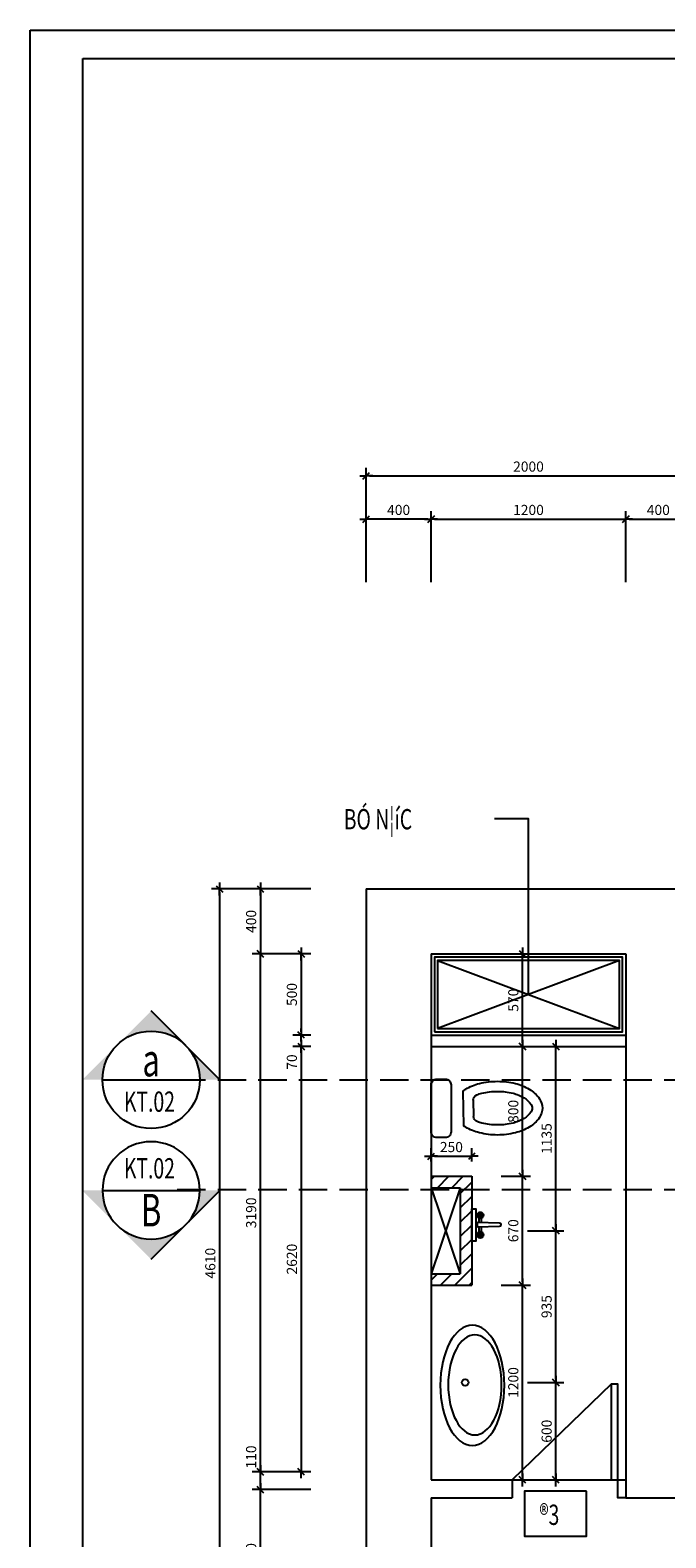
# Model space of a CAD drawing. Extents: x 177828 to 198833, y -61583 to -21380.
# Drawn here: x 177828 to 181745, y -30667 to -21380 of the extents above; entities that cross this region are included whole.
import ezdxf
from ezdxf.enums import TextEntityAlignment as Align

# ---------------------------------------------------------------- set-up
doc = ezdxf.new("R2010")
doc.units = 0
doc.header["$LTSCALE"] = 50
doc.header["$MEASUREMENT"] = 0
doc.linetypes.add('_An', pattern=[5, 3.5, -1.5])
for name, color, linetype in [('1', 1, 'Continuous'), ('2', 2, 'Continuous'), ('3', 3, 'Continuous'), ('4', 4, 'Continuous'), ('7', 7, 'Continuous'), ('8', 8, 'Continuous'), ('CUA', 3, 'Continuous'), ('HATCH', 8, 'Continuous'), ('NOITHAT', 8, 'Continuous'), ('THAY', 7, 'Continuous')]:
    doc.layers.add(name, color=color, linetype=linetype)
doc.styles.add('CHU', font='VHARIAL.ttf')
doc.styles.add('gay', font='romans.shx', dxfattribs={"width": 0.7, "bigfont": 'vns.shx'})
doc.styles.add('ROMAND', font='VHARIALB.ttf', dxfattribs={"width": 0.7})
doc.styles.add('ROMANS', font='VHARIAL.ttf', dxfattribs={"width": 0.7})
doc.dimstyles.new('25', dxfattribs={"dimscale": 25, "dimtxt": 2.5, "dimasz": 0.8, "dimexe": 2, "dimexo": 2, "dimgap": 1, "dimtad": 1, "dimdec": 0, "dimzin": 0, "dimdsep": 46, "dimtxsty": 'ROMANS', "dimblk1": 'T1', "dimblk2": 'T1', "dimsah": 1, "dimcen": 2, "dimclrd": 1, "dimclre": 1, "dimclrt": 3, "dimadec": 0, "dimazin": 0, "dimtfac": 1, "dimtdec": 0, "dimtofl": 0, "dimtmove": 0, "dimatfit": 3, "dimldrblk": 'T1', "dimfxl": 1, "dimtolj": 1, "dimtzin": 0, "dimarcsym": 0})

# ---------------------------------------------------------------- blocks, each defined once
blk = doc.blocks.new('khunga3_50')
blk.add_lwpolyline([(0, 0), (21005.1, 0), (21005.1, -14850), (0, -14850)], close=True)
blk.add_lwpolyline([(0, 0), (21005.1, 0), (21005.1, -14850), (0, -14850)], close=True)
blk.add_lwpolyline([(0, 0), (21005.1, 0), (21005.1, -14850), (0, -14850)], close=True)
at = {"layer": '4'}
blk.add_lwpolyline([(325, -175), (20830.1, -175), (20830.1, -14675), (325, -14675)], close=True, dxfattribs=at)
at = {"layer": '3'}
for height, style, width, p in [(112.5, 'CHU', 0.7, (19933.5, -13309.2)), (112.5, 'CHU', 0.7, (19933.5, -13523.9)), (87.5, 'gay', 0.75, (19520.4, -14553.2)), (87.5, 'gay', 0.75, (20357.8, -14553.2))]:
    blk.add_attdef('#', text='', height=height, dxfattribs=dict(at, style=style, width=width)).set_placement(p, align=Align.CENTER)
blk = doc.blocks.new('VOI')
for p, q in [((166272, -56737), (166272, -56777)), ((166252, -56757), (166292, -56757)), ((166252, -56800.6), (166252, -56828.4)), ((166391, -56804.6), (166252, -56800.6)), ((166252, -56828.4), (166391, -56824.4)), ((166264, -56801), (166264, -56775.3)), ((166264, -56858.7), (166264, -56828)), ((166280, -56801.6), (166280, -56775.3)), ((166280, -56858.7), (166280, -56827.4)), ((166252, -56877), (166292, -56877)), ((166272, -56857), (166272, -56897))]:
    blk.add_line(p, q)
for points in [[(166218.7, -56917), (166218.7, -56717), (166244.9, -56717), (166244.9, -56917)], [(166244.9, -56803.8), (166244.9, -56824.5), (166252, -56824.5), (166252, -56803.8)]]:
    blk.add_lwpolyline(points, close=True)
for centre, radius in [((166272, -56757), 20), ((166272, -56757), 12), ((166272, -56877), 20), ((166272, -56877), 12)]:
    blk.add_circle(centre, radius)
blk.add_arc((166391, -56814.5), 9.94, 270, 90)
blk = doc.blocks.new('T1')
at = {"color": 1, "linetype": 'ByBlock'}
for p in [(-2, 0), (2, 0)]:
    blk.add_line(p, (0, 0), dxfattribs=at)
at = {"color": 2, "linetype": 'ByBlock'}
blk.add_line((1, 1), (-1, -1), dxfattribs=at)
blk = doc.blocks.new('*D936')
at = {"layer": '8', "color": 1, "lineweight": -2}
for p, q in [((179898.6, -24781.2), (179898.6, -24342.6)), ((180278.6, -24392.6), (179918.6, -24392.6)), ((180298.6, -24781.2), (180298.6, -24342.6))]:
    blk.add_line(p, q, dxfattribs=at)
at = {"layer": 'DefPoints', "color": 0}
for p in [(179898.6, -24392.6), (179898.6, -24831.2), (180298.6, -24831.2)]:
    blk.add_point(p, dxfattribs=at)
at = {"layer": '8', "color": 1, "lineweight": -2, "xscale": 20, "yscale": 20, "zscale": 20, "rotation": 180}
blk.add_blockref('T1', (179898.6, -24392.6), dxfattribs=at)
at = {"layer": '8', "color": 1, "lineweight": -2, "xscale": 20, "yscale": 20, "zscale": 20}
blk.add_blockref('T1', (180298.6, -24392.6), dxfattribs=at)
at = {"layer": '8', "color": 3, "insert": (180098.6, -24335.7), "char_height": 62.5, "attachment_point": 5, "style": 'ROMANS'}
blk.add_mtext('\\A1;400', dxfattribs=at)
blk = doc.blocks.new('*D937')
at = {"layer": '8', "color": 1, "lineweight": -2}
for p, q in [((180298.6, -24781.2), (180298.6, -24342.6)), ((180318.6, -24392.6), (181478.6, -24392.6)), ((181498.6, -24781.2), (181498.6, -24342.6))]:
    blk.add_line(p, q, dxfattribs=at)
at = {"layer": 'DefPoints', "color": 0}
for p in [(181498.6, -24392.6), (180298.6, -24831.2), (181498.6, -24831.2)]:
    blk.add_point(p, dxfattribs=at)
at = {"layer": '8', "color": 1, "lineweight": -2, "xscale": 20, "yscale": 20, "zscale": 20, "rotation": 180}
blk.add_blockref('T1', (180298.6, -24392.6), dxfattribs=at)
at = {"layer": '8', "color": 1, "lineweight": -2, "xscale": 20, "yscale": 20, "zscale": 20}
blk.add_blockref('T1', (181498.6, -24392.6), dxfattribs=at)
at = {"layer": '8', "color": 3, "insert": (180898.6, -24335.7), "char_height": 62.5, "attachment_point": 5, "style": 'ROMANS'}
blk.add_mtext('\\A1;1200', dxfattribs=at)
blk = doc.blocks.new('*D938')
at = {"layer": '8', "color": 1, "lineweight": -2}
for p, q in [((181498.6, -24781.2), (181498.6, -24342.6)), ((181518.6, -24392.6), (181878.6, -24392.6)), ((181898.6, -24781.2), (181898.6, -24342.6))]:
    blk.add_line(p, q, dxfattribs=at)
at = {"layer": 'DefPoints', "color": 0}
for p in [(181898.6, -24392.6), (181498.6, -24831.2), (181898.6, -24831.2)]:
    blk.add_point(p, dxfattribs=at)
at = {"layer": '8', "color": 1, "lineweight": -2, "xscale": 20, "yscale": 20, "zscale": 20, "rotation": 180}
blk.add_blockref('T1', (181498.6, -24392.6), dxfattribs=at)
at = {"layer": '8', "color": 1, "lineweight": -2, "xscale": 20, "yscale": 20, "zscale": 20}
blk.add_blockref('T1', (181898.6, -24392.6), dxfattribs=at)
at = {"layer": '8', "color": 3, "insert": (181698.6, -24335.7), "char_height": 62.5, "attachment_point": 5, "style": 'ROMANS'}
blk.add_mtext('\\A1;400', dxfattribs=at)
blk = doc.blocks.new('*D950')
at = {"layer": '8', "color": 1, "lineweight": -2}
for p, q in [((179898.6, -24781.2), (179898.6, -24075.6)), ((179918.6, -24125.6), (181878.7, -24125.6)), ((181898.7, -24783), (181898.7, -24075.6))]:
    blk.add_line(p, q, dxfattribs=at)
at = {"layer": 'DefPoints', "color": 0}
for p in [(181898.7, -24125.6), (179898.6, -24831.2), (181898.7, -24833)]:
    blk.add_point(p, dxfattribs=at)
at = {"layer": '8', "color": 1, "lineweight": -2, "xscale": 20, "yscale": 20, "zscale": 20, "rotation": 180}
blk.add_blockref('T1', (179898.6, -24125.6), dxfattribs=at)
at = {"layer": '8', "color": 1, "lineweight": -2, "xscale": 20, "yscale": 20, "zscale": 20}
blk.add_blockref('T1', (181898.7, -24125.6), dxfattribs=at)
at = {"layer": '8', "color": 3, "insert": (180898.6, -24068.7), "char_height": 62.5, "attachment_point": 5, "style": 'ROMANS'}
blk.add_mtext('\\A1;2000', dxfattribs=at)
blk = doc.blocks.new('*D962')
at = {"layer": '8', "color": 1, "lineweight": -2}
for p, q in [((179556.9, -26670.3), (179196.6, -26670.3)), ((179246.6, -26690.3), (179246.6, -27050.3)), ((179556.9, -27070.3), (179196.6, -27070.3))]:
    blk.add_line(p, q, dxfattribs=at)
at = {"layer": 'DefPoints', "color": 0}
for p in [(179606.9, -26670.3), (179246.6, -27070.3), (179606.9, -27070.3)]:
    blk.add_point(p, dxfattribs=at)
at = {"layer": '8', "color": 1, "lineweight": -2, "xscale": 20, "yscale": 20, "zscale": 20}
for p, rotation in [((179246.6, -26670.3), 90), ((179246.6, -27070.3), 270)]:
    blk.add_blockref('T1', p, dxfattribs=dict(at, rotation=rotation))
at = {"layer": '8', "color": 3, "insert": (179189.7, -26870.3), "char_height": 62.5, "attachment_point": 5, "rotation": 90, "style": 'ROMANS'}
blk.add_mtext('\\A1;400', dxfattribs=at)
blk = doc.blocks.new('*D963')
at = {"layer": '8', "color": 1, "lineweight": -2}
for p, q in [((179556.9, -27070.3), (179196.6, -27070.3)), ((179246.6, -30240.3), (179246.6, -27090.3)), ((179556.9, -30260.3), (179196.6, -30260.3))]:
    blk.add_line(p, q, dxfattribs=at)
at = {"layer": 'DefPoints', "color": 0}
for p in [(179246.6, -27070.3), (179606.9, -27070.3), (179606.9, -30260.3)]:
    blk.add_point(p, dxfattribs=at)
at = {"layer": '8', "color": 1, "lineweight": -2, "xscale": 20, "yscale": 20, "zscale": 20}
for p, rotation in [((179246.6, -27070.3), 90), ((179246.6, -30260.3), 270)]:
    blk.add_blockref('T1', p, dxfattribs=dict(at, rotation=rotation))
at = {"layer": '8', "color": 3, "insert": (179189.7, -28665.3), "char_height": 62.5, "attachment_point": 5, "rotation": 90, "style": 'ROMANS'}
blk.add_mtext('\\A1;3190', dxfattribs=at)
blk = doc.blocks.new('*D964')
at = {"layer": '8', "color": 1, "lineweight": -2}
for p, q in [((179246.6, -30260.3), (179246.6, -30097.9)), ((179556.9, -30260.3), (179196.6, -30260.3)), ((179246.6, -30350.3), (179246.6, -30280.3)), ((179556.9, -30370.3), (179196.6, -30370.3))]:
    blk.add_line(p, q, dxfattribs=at)
at = {"layer": 'DefPoints', "color": 0}
for p in [(179246.6, -30260.3), (179606.9, -30260.3), (179606.9, -30370.3)]:
    blk.add_point(p, dxfattribs=at)
at = {"layer": '8', "color": 1, "lineweight": -2, "xscale": 20, "yscale": 20, "zscale": 20}
for p, rotation in [((179246.6, -30260.3), 90), ((179246.6, -30370.3), 270)]:
    blk.add_blockref('T1', p, dxfattribs=dict(at, rotation=rotation))
at = {"layer": '8', "color": 3, "insert": (179189.7, -30169.1), "char_height": 62.5, "attachment_point": 5, "rotation": 90, "style": 'ROMANS'}
blk.add_mtext('\\A1;110', dxfattribs=at)
blk = doc.blocks.new('*D965')
at = {"layer": '8', "color": 1, "lineweight": -2}
for p, q in [((179556.9, -30370.3), (179196.6, -30370.3)), ((179246.6, -31150.3), (179246.6, -30390.3)), ((179556.9, -31170.3), (179196.6, -31170.3))]:
    blk.add_line(p, q, dxfattribs=at)
at = {"layer": 'DefPoints', "color": 0}
for p in [(179246.6, -30370.3), (179606.9, -30370.3), (179606.9, -31170.3)]:
    blk.add_point(p, dxfattribs=at)
at = {"layer": '8', "color": 1, "lineweight": -2, "xscale": 20, "yscale": 20, "zscale": 20}
for p, rotation in [((179246.6, -30370.3), 90), ((179246.6, -31170.3), 270)]:
    blk.add_blockref('T1', p, dxfattribs=dict(at, rotation=rotation))
at = {"layer": '8', "color": 3, "insert": (179189.7, -30770.3), "char_height": 62.5, "attachment_point": 5, "rotation": 90, "style": 'ROMANS'}
blk.add_mtext('\\A1;800', dxfattribs=at)
blk = doc.blocks.new('*D967')
at = {"layer": '8', "color": 1, "lineweight": -2}
for p, q in [((179556.9, -26670.3), (178945, -26670.3)), ((178995, -26690.3), (178995, -31260.3)), ((179556.9, -31280.3), (178945, -31280.3))]:
    blk.add_line(p, q, dxfattribs=at)
at = {"layer": 'DefPoints', "color": 0}
for p in [(179606.9, -26670.3), (178995, -31280.3), (179606.9, -31280.3)]:
    blk.add_point(p, dxfattribs=at)
at = {"layer": '8', "color": 1, "lineweight": -2, "xscale": 20, "yscale": 20, "zscale": 20}
for p, rotation in [((178995, -26670.3), 90), ((178995, -31280.3), 270)]:
    blk.add_blockref('T1', p, dxfattribs=dict(at, rotation=rotation))
at = {"layer": '8', "color": 3, "insert": (178938.1, -28975.3), "char_height": 62.5, "attachment_point": 5, "rotation": 90, "style": 'ROMANS'}
blk.add_mtext('\\A1;4610', dxfattribs=at)
blk = doc.blocks.new('XIBET')
at = {"layer": '8'}
for p, q in [((-106.9, -196.2), (107.3, -200.6)), ((-49.6, -259.2), (49.1, -261.2))]:
    blk.add_line(p, q, dxfattribs=at)
blk.add_lwpolyline([(144.7, 0), (-144.7, 0, 0.414214), (-180, -35.3), (-180, -87.9, 0.414214), (-144.7, -123.2), (144.7, -123.2, 0.414214), (180, -87.9), (180, -35.3, 0.414214)], format="xyb", close=True, dxfattribs=at)
for points in [[(221.1, 4.1), (221.1, 4.1, 0.106916)], [(221.7, 4.1), (221.7, 4.1, 0.152691)]]:
    blk.add_lwpolyline(points, format="xyb", dxfattribs=at)
for centre, radius, start, end in [((148.5, -372.6), 310.8, 149.13662, 166.09637), ((56.3, -317.5), 203.4, 143.3764, 149.13662), ((-50.3, -294.6), 35.3, 88.82722, 158.5665), ((48.3, -296.6), 35.3, 20.85267, 88.82722), ((-59.1, -317.5), 203.4, 30.86338, 35.09923), ((-151.3, -372.6), 310.8, 13.90363, 30.86338), ((294.7, -408.8), 461.4, 166.09637, 180), ((294.7, -408.8), 399.5, 166.09637, 180), ((148.5, -372.6), 249, 158.5665, 166.09637), ((-151.3, -372.6), 249, 13.90363, 20.85267), ((-297.4, -408.8), 399.5, 0, 13.90363), ((-297.4, -408.8), 461.4, 0, 13.90363), ((294.7, -408.8), 461.4, 180, 193.90363), ((294.7, -408.8), 399.5, 180, 193.90363), ((-297.4, -408.8), 399.5, 346.09637, 0), ((-297.4, -408.8), 461.4, 346.09637, 0), ((148.5, -445), 310.8, 193.90363, 210.86338), ((148.5, -445), 249, 193.90363, 210.86338), ((-151.3, -445), 249, 329.13662, 346.09637), ((-151.3, -445), 310.8, 329.13662, 346.09637), ((56.3, -500), 203.4, 210.86338, 235.27396), ((56.3, -500), 141.6, 210.86338, 235.27396), ((-1.4, -583.3), 40.2, 235.27396, 270), ((-1.4, -583.3), 40.2, 235.27396, 270), ((-1.4, -583.3), 40.2, 270, 304.72604), ((-59.1, -500), 141.6, 304.72604, 329.13662), ((-59.1, -500), 203.4, 304.72604, 329.13662), ((-1.4, -583.3), 102.1, 235.27396, 270), ((-1.4, -583.3), 102.1, 270, 304.72604)]:
    blk.add_arc(centre, radius, start, end, dxfattribs=at)
blk = doc.blocks.new('*D986')
at = {"layer": '8', "color": 1, "lineweight": -2}
for p, q in [((179556.9, -27070.3), (179447.6, -27070.3)), ((179497.6, -27090.3), (179497.6, -27550.3)), ((179556.9, -27570.3), (179447.6, -27570.3))]:
    blk.add_line(p, q, dxfattribs=at)
at = {"layer": 'DefPoints', "color": 0}
for p in [(179606.9, -27070.3), (179497.6, -27570.3), (179606.9, -27570.3)]:
    blk.add_point(p, dxfattribs=at)
at = {"layer": '8', "color": 1, "lineweight": -2, "xscale": 20, "yscale": 20, "zscale": 20}
for p, rotation in [((179497.6, -27070.3), 90), ((179497.6, -27570.3), 270)]:
    blk.add_blockref('T1', p, dxfattribs=dict(at, rotation=rotation))
at = {"layer": '8', "color": 3, "insert": (179440.7, -27320.3), "char_height": 62.5, "attachment_point": 5, "rotation": 90, "style": 'ROMANS'}
blk.add_mtext('\\A1;500', dxfattribs=at)
blk = doc.blocks.new('*D987')
at = {"layer": '8', "color": 1, "lineweight": -2}
for p, q in [((179556.9, -27570.3), (179447.6, -27570.3)), ((179497.6, -27550.3), (179497.6, -27530.3)), ((179556.9, -27640.3), (179447.6, -27640.3)), ((179497.6, -27660.3), (179497.6, -27792.5))]:
    blk.add_line(p, q, dxfattribs=at)
at = {"layer": 'DefPoints', "color": 0}
for p in [(179606.9, -27570.3), (179497.6, -27640.3), (179606.9, -27640.3)]:
    blk.add_point(p, dxfattribs=at)
at = {"layer": '8', "color": 1, "lineweight": -2, "xscale": 20, "yscale": 20, "zscale": 20}
for p, rotation in [((179497.6, -27570.3), 270), ((179497.6, -27640.3), 90)]:
    blk.add_blockref('T1', p, dxfattribs=dict(at, rotation=rotation))
at = {"layer": '8', "color": 3, "insert": (179440.7, -27736.4), "char_height": 62.5, "attachment_point": 5, "rotation": 90, "style": 'ROMANS'}
blk.add_mtext('\\A1;70', dxfattribs=at)
blk = doc.blocks.new('*D995')
at = {"layer": '8', "color": 1, "lineweight": -2}
for p, q in [((180892.5, -29710.2), (181117.3, -29710.2)), ((181067.3, -30290.3), (181067.3, -29730.2)), ((180892.5, -30310.3), (181117.3, -30310.3))]:
    blk.add_line(p, q, dxfattribs=at)
at = {"layer": 'DefPoints', "color": 0}
for p in [(180842.5, -29710.2), (181067.3, -29710.2), (180842.5, -30310.3)]:
    blk.add_point(p, dxfattribs=at)
at = {"layer": '8', "color": 1, "lineweight": -2, "xscale": 20, "yscale": 20, "zscale": 20}
for p, rotation in [((181067.3, -29710.2), 90), ((181067.3, -30310.3), 270)]:
    blk.add_blockref('T1', p, dxfattribs=dict(at, rotation=rotation))
at = {"layer": '8', "color": 3, "insert": (181010.4, -30010.3), "char_height": 62.5, "attachment_point": 5, "rotation": 90, "style": 'ROMANS'}
blk.add_mtext('\\A1;600', dxfattribs=at)
blk = doc.blocks.new('*D996')
at = {"layer": '8', "color": 1, "lineweight": -2}
for p, q in [((180892.5, -28775.3), (181117.3, -28775.3)), ((181067.3, -29690.2), (181067.3, -28795.3)), ((180892.5, -29710.2), (181117.3, -29710.2))]:
    blk.add_line(p, q, dxfattribs=at)
at = {"layer": 'DefPoints', "color": 0}
for p in [(180842.5, -28775.3), (181067.3, -28775.3), (180842.5, -29710.2)]:
    blk.add_point(p, dxfattribs=at)
at = {"layer": '8', "color": 1, "lineweight": -2, "xscale": 20, "yscale": 20, "zscale": 20}
for p, rotation in [((181067.3, -28775.3), 90), ((181067.3, -29710.2), 270)]:
    blk.add_blockref('T1', p, dxfattribs=dict(at, rotation=rotation))
at = {"layer": '8', "color": 3, "insert": (181010.4, -29242.8), "char_height": 62.5, "attachment_point": 5, "rotation": 90, "style": 'ROMANS'}
blk.add_mtext('\\A1;935', dxfattribs=at)
blk = doc.blocks.new('*D997')
at = {"layer": '8', "color": 1, "lineweight": -2}
for p, q in [((180892.5, -27640.3), (181117.3, -27640.3)), ((181067.3, -28755.3), (181067.3, -27660.3)), ((180892.5, -28775.3), (181117.3, -28775.3))]:
    blk.add_line(p, q, dxfattribs=at)
at = {"layer": 'DefPoints', "color": 0}
for p in [(180842.5, -27640.3), (181067.3, -27640.3), (180842.5, -28775.3)]:
    blk.add_point(p, dxfattribs=at)
at = {"layer": '8', "color": 1, "lineweight": -2, "xscale": 20, "yscale": 20, "zscale": 20}
for p, rotation in [((181067.3, -27640.3), 90), ((181067.3, -28775.3), 270)]:
    blk.add_blockref('T1', p, dxfattribs=dict(at, rotation=rotation))
at = {"layer": '8', "color": 3, "insert": (181010.4, -28207.8), "char_height": 62.5, "attachment_point": 5, "rotation": 90, "style": 'ROMANS'}
blk.add_mtext('\\A1;1135', dxfattribs=at)
blk = doc.blocks.new('*D998')
at = {"layer": '8', "color": 1, "lineweight": -2}
for p, q in [((179556.9, -27640.3), (179447.6, -27640.3)), ((179497.6, -27660.3), (179497.6, -30240.3)), ((179556.9, -30260.3), (179447.6, -30260.3))]:
    blk.add_line(p, q, dxfattribs=at)
at = {"layer": 'DefPoints', "color": 0}
for p in [(179606.9, -27640.3), (179497.6, -30260.3), (179606.9, -30260.3)]:
    blk.add_point(p, dxfattribs=at)
at = {"layer": '8', "color": 1, "lineweight": -2, "xscale": 20, "yscale": 20, "zscale": 20}
for p, rotation in [((179497.6, -27640.3), 90), ((179497.6, -30260.3), 270)]:
    blk.add_blockref('T1', p, dxfattribs=dict(at, rotation=rotation))
at = {"layer": '8', "color": 3, "insert": (179440.7, -28950.3), "char_height": 62.5, "attachment_point": 5, "rotation": 90, "style": 'ROMANS'}
blk.add_mtext('\\A1;2620', dxfattribs=at)
blk = doc.blocks.new('*D1001')
at = {"layer": '8', "color": 1, "lineweight": -2}
for p, q in [((180730.7, -29110.3), (180911.9, -29110.3)), ((180861.9, -30290.3), (180861.9, -29130.3)), ((180730.7, -30310.3), (180911.9, -30310.3))]:
    blk.add_line(p, q, dxfattribs=at)
at = {"layer": 'DefPoints', "color": 0}
for p in [(180680.7, -29110.3), (180861.9, -29110.3), (180680.7, -30310.3)]:
    blk.add_point(p, dxfattribs=at)
at = {"layer": '8', "color": 1, "lineweight": -2, "xscale": 20, "yscale": 20, "zscale": 20}
for p, rotation in [((180861.9, -29110.3), 90), ((180861.9, -30310.3), 270)]:
    blk.add_blockref('T1', p, dxfattribs=dict(at, rotation=rotation))
at = {"layer": '8', "color": 3, "insert": (180805, -29710.3), "char_height": 62.5, "attachment_point": 5, "rotation": 90, "style": 'ROMANS'}
blk.add_mtext('\\A1;1200', dxfattribs=at)
blk = doc.blocks.new('*D1002')
at = {"layer": '8', "color": 1, "lineweight": -2}
for p, q in [((180730.7, -28440.3), (180911.9, -28440.3)), ((180861.9, -29090.3), (180861.9, -28460.3)), ((180730.7, -29110.3), (180911.9, -29110.3))]:
    blk.add_line(p, q, dxfattribs=at)
at = {"layer": 'DefPoints', "color": 0}
for p in [(180680.7, -28440.3), (180861.9, -28440.3), (180680.7, -29110.3)]:
    blk.add_point(p, dxfattribs=at)
at = {"layer": '8', "color": 1, "lineweight": -2, "xscale": 20, "yscale": 20, "zscale": 20}
for p, rotation in [((180861.9, -28440.3), 90), ((180861.9, -29110.3), 270)]:
    blk.add_blockref('T1', p, dxfattribs=dict(at, rotation=rotation))
at = {"layer": '8', "color": 3, "insert": (180805, -28775.3), "char_height": 62.5, "attachment_point": 5, "rotation": 90, "style": 'ROMANS'}
blk.add_mtext('\\A1;670', dxfattribs=at)
blk = doc.blocks.new('*D1003')
at = {"layer": '8', "color": 1, "lineweight": -2}
for p, q in [((180730.7, -27640.3), (180911.9, -27640.3)), ((180861.9, -28420.3), (180861.9, -27660.3)), ((180730.7, -28440.3), (180911.9, -28440.3))]:
    blk.add_line(p, q, dxfattribs=at)
at = {"layer": 'DefPoints', "color": 0}
for p in [(180680.7, -27640.3), (180861.9, -27640.3), (180680.7, -28440.3)]:
    blk.add_point(p, dxfattribs=at)
at = {"layer": '8', "color": 1, "lineweight": -2, "xscale": 20, "yscale": 20, "zscale": 20}
for p, rotation in [((180861.9, -27640.3), 90), ((180861.9, -28440.3), 270)]:
    blk.add_blockref('T1', p, dxfattribs=dict(at, rotation=rotation))
at = {"layer": '8', "color": 3, "insert": (180805, -28040.3), "char_height": 62.5, "attachment_point": 5, "rotation": 90, "style": 'ROMANS'}
blk.add_mtext('\\A1;800', dxfattribs=at)
blk = doc.blocks.new('*D1004')
at = {"layer": '8', "color": 1, "lineweight": -2}
for p, q in [((180861.9, -27620.3), (180861.9, -27090.3)), ((180892.5, -27070.3), (180911.9, -27070.3)), ((180892.5, -27640.3), (180911.9, -27640.3))]:
    blk.add_line(p, q, dxfattribs=at)
at = {"layer": 'DefPoints', "color": 0}
for p in [(180842.5, -27070.3), (180861.9, -27070.3), (180842.5, -27640.3)]:
    blk.add_point(p, dxfattribs=at)
at = {"layer": '8', "color": 1, "lineweight": -2, "xscale": 20, "yscale": 20, "zscale": 20}
for p, rotation in [((180861.9, -27070.3), 90), ((180861.9, -27640.3), 270)]:
    blk.add_blockref('T1', p, dxfattribs=dict(at, rotation=rotation))
at = {"layer": '8', "color": 3, "insert": (180805, -27355.3), "char_height": 62.5, "attachment_point": 5, "rotation": 90, "style": 'ROMANS'}
blk.add_mtext('\\A1;570', dxfattribs=at)
blk = doc.blocks.new('*D1005')
at = {"layer": '8', "color": 1, "lineweight": -2}
for p, q in [((180298.6, -28349.8), (180298.6, -28266.8)), ((180318.6, -28316.8), (180528.6, -28316.8)), ((180548.6, -28349.8), (180548.6, -28266.8))]:
    blk.add_line(p, q, dxfattribs=at)
at = {"layer": 'DefPoints', "color": 0}
for p in [(180548.6, -28316.8), (180298.6, -28399.8), (180548.6, -28399.8)]:
    blk.add_point(p, dxfattribs=at)
at = {"layer": '8', "color": 1, "lineweight": -2, "xscale": 20, "yscale": 20, "zscale": 20, "rotation": 180}
blk.add_blockref('T1', (180298.6, -28316.8), dxfattribs=at)
at = {"layer": '8', "color": 1, "lineweight": -2, "xscale": 20, "yscale": 20, "zscale": 20}
blk.add_blockref('T1', (180548.6, -28316.8), dxfattribs=at)
at = {"layer": '8', "color": 3, "insert": (180423.6, -28259.9), "char_height": 62.5, "attachment_point": 5, "style": 'ROMANS'}
blk.add_mtext('\\A1;250', dxfattribs=at)
blk = doc.blocks.new('chuyencatdung')
at = {"layer": '3'}
h = blk.add_hatch(color=256, dxfattribs=at)
h.paths.add_polyline_path([(-4.35, 4.14), (-8.48, 0), (-6, 0, -0.192468)])
h.paths.add_polyline_path([(4.14, 4.35), (0, 8.48), (-4.14, 4.35, -0.399744)])
h.paths.add_polyline_path([(4.35, 4.14, -0.192468), (6, 0), (8.48, 0)])
for p, q in [((0, 8.48), (8.48, 0)), ((8.48, 0), (0, 8.48)), ((-6, 0), (6, 0))]:
    blk.add_line(p, q, dxfattribs=at)
blk.add_circle((0, 0), 6, dxfattribs=at)
at = {"color": 2, "linetype": 'ByBlock', "style": 'ROMAND', "width": 0.7}
blk.add_attdef('WC1', text='', height=4, dxfattribs=at).set_placement((0, 2.43), align=Align.MIDDLE_CENTER)
at = {"color": 3, "linetype": 'ByBlock', "style": 'ROMANS', "width": 0.7}
blk.add_attdef('KT.00', text='', height=2.5, dxfattribs=at).set_placement((-0.21, -2.69), align=Align.MIDDLE_CENTER)

msp = doc.modelspace()

# ---------------------------------------------------------------- hatches: boundary and pattern name
at = {"layer": 'HATCH'}
h = msp.add_hatch(dxfattribs=at)
h.set_pattern_fill('ANSI31', color=256, scale=500, style=0)
h.set_pattern_definition([(45, (41115.994, 49526.98), (-44.194174, 44.194174), [])])
h.paths.add_polyline_path([(180548.6, -28440.3), (180298.6, -28440.3), (180298.6, -28510.3), (180478.6, -28510.3), (180478.6, -29040.3), (180298.6, -29040.3), (180298.6, -29110.3), (180548.6, -29110.3)])

# ---------------------------------------------------------------- linework, layer by layer
at = {"layer": '1', "linetype": '_An'}
for p, q in [((196909.1, -27848.9), (178667.8, -27848.9)), ((196909.1, -28524.2), (178667.8, -28524.2))]:
    msp.add_line(p, q, dxfattribs=at)
at = {"layer": '2'}
for p, q in [((179898.6, -26670.3), (184933.6, -26670.3)), ((179898.6, -26670.3), (179898.6, -31280.3)), ((180298.6, -27070.3), (181498.6, -27070.3)), ((180298.6, -27070.3), (180298.6, -30310.3)), ((181498.6, -27070.3), (181498.6, -30420.3)), ((180298.6, -27570.3), (181498.6, -27570.3)), ((180298.6, -27640.3), (181498.6, -27640.3)), ((180298.6, -28440.3), (180548.6, -28440.3)), ((180298.6, -28510.3), (180478.6, -28510.3)), ((180478.6, -28510.3), (180478.6, -29040.3)), ((180548.6, -28440.3), (180548.6, -29110.3)), ((180298.6, -29040.3), (180478.6, -29040.3)), ((180298.6, -29110.3), (180548.6, -29110.3)), ((180298.6, -30310.3), (180798.6, -30310.3)), ((180798.6, -30310.3), (180798.6, -30420.3)), ((180298.6, -30420.3), (180298.6, -31170.3)), ((180298.6, -30420.3), (180798.6, -30420.3)), ((181498.6, -30420.3), (181898.6, -30420.3))]:
    msp.add_line(p, q, dxfattribs=at)
at = {"layer": '8'}
for p, q in [((181458.6, -27110.3), (180338.6, -27530.3)), ((180338.6, -27110.3), (181458.6, -27530.3)), ((180798.6, -30310.3), (181408.6, -30310.3))]:
    msp.add_line(p, q, dxfattribs=at)
msp.add_lwpolyline([(180898.6, -27320.3), (180898.6, -26238.1), (180688.5, -26238.1)], dxfattribs=at)
msp.add_lwpolyline([(180338.6, -27530.3), (181458.6, -27530.3), (181458.6, -27110.3), (180338.6, -27110.3)], close=True, dxfattribs=at)
msp.add_circle((180508.5, -29710.2), 20.8, dxfattribs=at)
at = {"layer": '8', "extrusion": (0, 0, -1)}
for centre, major_axis in [((180552.6, -29727.7), (0, 370.1)), ((180568.6, -29724.8), (0, 308.4))]:
    msp.add_ellipse(centre, major_axis=major_axis, ratio=0.534028, dxfattribs=at)
at = {"layer": 'CUA'}
msp.add_line((181408.6, -29720.3), (180798.6, -30310.3), dxfattribs=at)
for points in [[(181408.6, -30310.3), (181448.6, -30310.3), (181448.6, -29720.3), (181408.6, -29720.3)], [(181448.6, -30310.3), (181498.6, -30310.3), (181498.6, -30420.3), (181448.6, -30420.3)]]:
    msp.add_lwpolyline(points, close=True, dxfattribs=at)
at = {"layer": 'HATCH'}
for p, q in [((180478.6, -28510.3), (180298.6, -29040.3)), ((180298.6, -28510.3), (180478.6, -29040.3))]:
    msp.add_line(p, q, dxfattribs=at)
at = {"layer": 'NOITHAT'}
msp.add_lwpolyline([(181256.3, -30379), (180873.3, -30379), (180873.3, -30656.2), (181256.3, -30656.2)], close=True, dxfattribs=at)
at = {"layer": 'THAY'}
msp.add_lwpolyline([(180318.6, -27550.3), (181478.6, -27550.3), (181478.6, -27090.3), (180318.6, -27090.3)], close=True, dxfattribs=at)

# ---------------------------------------------------------------- block references
at = {"xscale": 50, "yscale": 50, "zscale": 50}
msp.add_blockref('chuyencatdung', (178573.7, -27845.9), dxfattribs=at).add_auto_attribs({'KT.00': 'KT.02', 'WC1': 'a'})
ref = msp.add_blockref('chuyencatdung', (178573.7, -28527.3), dxfattribs=dict(xscale=-50, yscale=50, zscale=50, rotation=180))
ref.add_attrib('KT.00', 'KT.02', dxfattribs={"color": 3, "linetype": 'ByBlock', "height": 125, "style": 'ROMANS', "width": 0.7}).set_placement((178563, -28390.9), align=Align.MIDDLE_CENTER)
ref.add_attrib('WC1', 'B', dxfattribs={"color": 2, "linetype": 'ByBlock', "height": 200, "style": 'ROMAND', "width": 0.7}).set_placement((178573.7, -28649), align=Align.MIDDLE_CENTER)
at = {"layer": '7'}
msp.add_blockref('khunga3_50', (177828.2, -21380.4), dxfattribs=at)
at = {"layer": '8'}
msp.add_blockref('VOI', (14329.9, 28076.6), dxfattribs=at)
at = {"layer": 'THAY', "xscale": -1, "rotation": 90}
msp.add_blockref('XIBET', (180298.6, -28021.8), dxfattribs=at)

# ---------------------------------------------------------------- texts
at = {"layer": '3', "style": 'ROMANS', "width": 0.7}
for s, p in [('BÓ N¦íC', (179760.6, -26303.1)), ('®3', (180965.9, -30587.6))]:
    msp.add_text(s, height=125, dxfattribs=at).set_placement(p)

# ---------------------------------------------------------------- dimensions: what is measured, and where the dimension line sits
at = {"layer": '8'}
for base, p1, p2, angle, picture, middle in [((181898.7, -24125.6), (179898.6, -24831.2), (181898.7, -24833), 180, '*D950', (180898.6, -24068.7)), ((181498.6, -24392.6), (180298.6, -24831.2), (181498.6, -24831.2), 180, '*D937', (180898.6, -24335.7)), ((181898.6, -24392.6), (181498.6, -24831.2), (181898.6, -24831.2), 180, '*D938', (181698.6, -24335.7)), ((178995, -31280.3), (179606.9, -26670.3), (179606.9, -31280.3), 90, '*D967', (178938.1, -28975.3)), ((179246.6, -27070.3), (179606.9, -26670.3), (179606.9, -27070.3), 90, '*D962', (179189.7, -26870.3)), ((179246.6, -27070.3), (179606.9, -30260.3), (179606.9, -27070.3), 270, '*D963', (179189.7, -28665.3)), ((179497.6, -27570.3), (179606.9, -27070.3), (179606.9, -27570.3), 90, '*D986', (179440.7, -27320.3)), ((180861.9, -27070.3), (180842.5, -27640.3), (180842.5, -27070.3), 90, '*D1004', (180805, -27355.3)), ((179497.6, -27640.3), (179606.9, -27570.3), (179606.9, -27640.3), 90, '*D987', (179440.7, -27736.4)), ((179497.6, -30260.3), (179606.9, -27640.3), (179606.9, -30260.3), 90, '*D998', (179440.7, -28950.3)), ((180861.9, -27640.3), (180680.7, -28440.3), (180680.7, -27640.3), 90, '*D1003', (180805, -28040.3)), ((181067.3, -27640.3), (180842.5, -28775.3), (180842.5, -27640.3), 90, '*D997', (181010.4, -28207.8)), ((180861.9, -28440.3), (180680.7, -29110.3), (180680.7, -28440.3), 90, '*D1002', (180805, -28775.3)), ((181067.3, -28775.3), (180842.5, -29710.2), (180842.5, -28775.3), 90, '*D996', (181010.4, -29242.8)), ((180861.9, -29110.3), (180680.7, -30310.3), (180680.7, -29110.3), 90, '*D1001', (180805, -29710.3)), ((181067.3, -29710.2), (180842.5, -30310.3), (180842.5, -29710.2), 90, '*D995', (181010.4, -30010.3)), ((179246.6, -30260.3), (179606.9, -30370.3), (179606.9, -30260.3), 270, '*D964', (179189.7, -30169.1)), ((179246.6, -30370.3), (179606.9, -31170.3), (179606.9, -30370.3), 270, '*D965', (179189.7, -30770.3))]:
    dim = msp.add_linear_dim(base=base, p1=p1, p2=p2, angle=angle, dimstyle='25', dxfattribs=at)
    dim.commit()
    dim.dimension.update_dxf_attribs({"geometry": picture, "text_midpoint": middle})
for base, p1, p2, picture, middle in [((179898.6, -24392.6), (180298.6, -24831.2), (179898.6, -24831.2), '*D936', (180098.6, -24335.7)), ((180548.6, -28316.8), (180298.6, -28399.8), (180548.6, -28399.8), '*D1005', (180423.6, -28259.9))]:
    dim = msp.add_linear_dim(base=base, p1=p1, p2=p2, dimstyle='25', dxfattribs=at)
    dim.commit()
    dim.dimension.update_dxf_attribs({"geometry": picture, "text_midpoint": middle})

doc.saveas('drawing.dxf')
